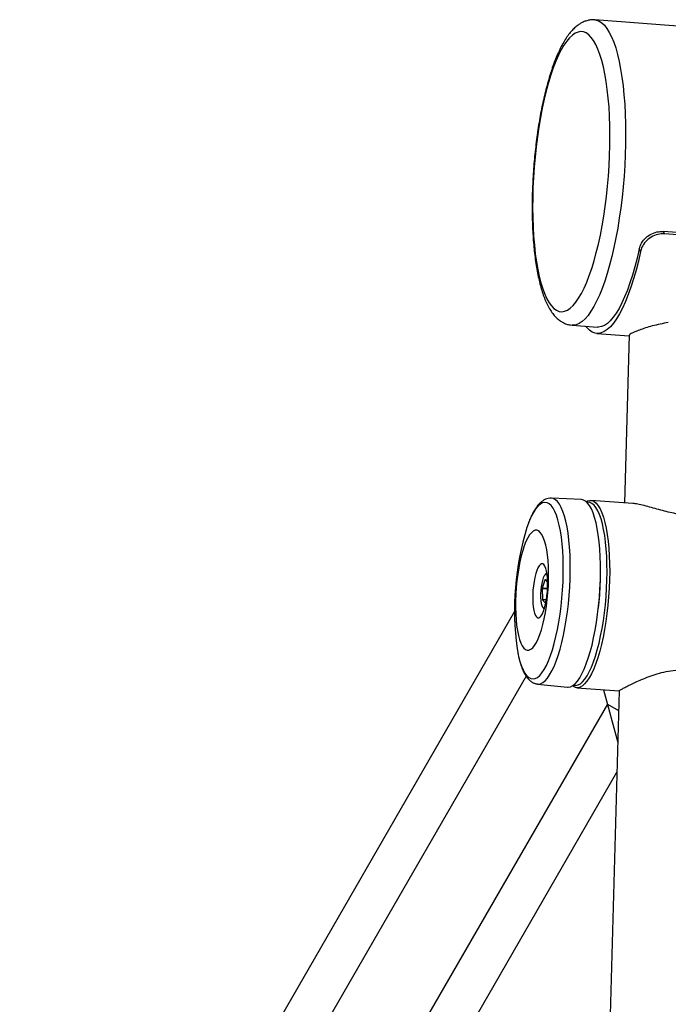
# Model space of a CAD drawing. Units: millimetres. Extents: x 4288 to 5491, y 20521 to 22493.
# Drawn here: x 4718 to 5026, y 22027 to 22493 of the extents above; entities that cross this region are included whole.
import ezdxf
from ezdxf.enums import TextEntityAlignment as Align

# ---------------------------------------------------------------- set-up
doc = ezdxf.new("R2010")
doc.units = ezdxf.units.MM
doc.styles.add('Annotative', font='arial.ttf')

# ---------------------------------------------------------------- blocks, each defined once
blk = doc.blocks.new('383H - Seated Lat. Pulldown - Converging Axis-Independent')
for p, q in [((-112.56, 873.11), (-208.69, 880.24)), ((-123.27, 776.08), (-176.29, 780.02)), ((-176.29, 780.02), (-175.62, 778.93)), ((-122.6, 774.99), (-175.62, 778.93)), ((-186.99, 770.59), (-187.67, 771.69)), ((-219.42, 735.64), (-207.47, 734.76)), ((-207.7, 731.76), (-192.38, 730.63)), ((-192.37, 730.89), (-194.61, 651.51)), ((-215.02, 653.03), (-229.26, 653.7)), ((-190.66, 651.22), (-210.61, 652.7)), ((-231.39, 618.25), (-232.19, 617.51)), ((-233.49, 611.33), (-232.26, 615.02)), ((-233.49, 611.33), (-231.06, 611.15)), ((-231.98, 615), (-232.26, 615.02)), ((-232.13, 615.16), (-231.03, 614.02)), ((-233.56, 610.84), (-233.53, 605.85)), ((-231.08, 610.66), (-233.56, 610.84)), ((-233.53, 605.85), (-231.61, 605.71)), ((-233.46, 605.5), (-232.21, 604.2)), ((-231.73, 605.37), (-233.46, 605.5)), ((-233.34, 601.94), (-232.66, 601.08)), ((-232.21, 604.2), (-232.15, 604.2)), ((-232.07, 604.33), (-231.59, 605.77)), ((-246.7, 600), (-481.18, 193.87)), ((-241.22, 569.48), (-463.86, 183.87)), ((-235.79, 565.71), (-221.61, 564.27)), ((-217.2, 563.94), (-197.2, 562.46)), ((-197.12, 562.47), (-206.12, 243.53)), ((-204.52, 563), (-197.81, 537.96)), ((-202.7, 556.2), (-429.22, 163.87)), ((-202.7, 556.2), (-197.39, 553.13)), ((-411.89, 153.87), (-198.21, 523.98))]:
    blk.add_line(p, q)
at = {"flags": 128}
for points in [[(-208.69, 880.24), (-207.95, 880.14), (-206.63, 879.66), (-205.36, 878.85), (-204.12, 877.68), (-202.94, 876.17), (-201.81, 874.34), (-200.73, 872.18), (-199.73, 869.7), (-198.79, 866.93), (-197.93, 863.87), (-197.14, 860.53), (-196.44, 856.94), (-195.83, 853.11), (-195.3, 849.06), (-194.86, 844.81), (-194.52, 840.38), (-194.27, 835.79), (-194.12, 831.07), (-194.07, 826.23), (-194.11, 821.31), (-194.25, 816.32), (-194.49, 811.29), (-194.82, 806.24), (-195.25, 801.2), (-195.77, 796.2), (-196.37, 791.25), (-197.07, 786.38), (-197.84, 781.62), (-198.7, 776.98), (-199.63, 772.5), (-200.63, 768.19), (-201.69, 764.07), (-202.82, 760.17), (-204, 756.5), (-205.23, 753.08), (-206.5, 749.93), (-207.81, 747.06), (-209.15, 744.48), (-210.51, 742.22), (-211.89, 740.28), (-213.28, 738.66), (-214.68, 737.38), (-216.07, 736.45), (-217.45, 735.87), (-218.82, 735.63), (-219.43, 735.64)], [(-217.97, 873.95), (-219.31, 873.04), (-220.64, 871.8), (-221.98, 870.21), (-223.3, 868.29), (-224.61, 866.06), (-225.88, 863.51), (-227.13, 860.67), (-228.34, 857.56), (-229.5, 854.18), (-230.61, 850.55), (-231.66, 846.7), (-232.65, 842.65), (-233.57, 838.41), (-234.42, 834.02), (-235.19, 829.48), (-235.88, 824.84), (-236.48, 820.1), (-236.99, 815.3), (-237.42, 810.47), (-237.74, 805.63), (-237.98, 800.8), (-238.11, 796.01), (-238.15, 791.28), (-238.09, 786.65), (-237.93, 782.13), (-237.68, 777.76), (-237.33, 773.54), (-236.88, 769.51), (-236.35, 765.69), (-235.73, 762.1), (-235.02, 758.76), (-234.23, 755.67), (-233.37, 752.87), (-232.43, 750.37), (-231.42, 748.18), (-230.36, 746.3), (-229.23, 744.76), (-228.06, 743.56), (-226.84, 742.7), (-225.59, 742.2), (-224.3, 742.04), (-223, 742.24), (-221.67, 742.8), (-220.33, 743.7), (-218.99, 744.95), (-217.66, 746.53), (-216.34, 748.45), (-215.03, 750.69), (-213.75, 753.23), (-212.51, 756.07), (-211.3, 759.19), (-210.14, 762.57), (-209.03, 766.19), (-207.97, 770.04), (-206.99, 774.09), (-206.06, 778.33), (-205.22, 782.73), (-204.45, 787.26), (-203.76, 791.91), (-203.16, 796.64), (-202.64, 801.44), (-202.22, 806.27), (-201.89, 811.12), (-201.66, 815.95), (-201.53, 820.74), (-201.49, 825.46), (-201.55, 830.09), (-201.71, 834.61), (-201.96, 838.99), (-202.31, 843.2), (-202.76, 847.23), (-203.29, 851.05), (-203.91, 854.64), (-204.62, 857.99), (-205.41, 861.07), (-206.27, 863.87), (-207.21, 866.37), (-208.21, 868.57), (-209.28, 870.44), (-210.4, 871.98), (-211.58, 873.18), (-212.79, 874.04), (-214.05, 874.55), (-215.33, 874.7), (-216.64, 874.5), (-217.97, 873.95)], [(-186.99, 770.59), (-188.03, 766.05), (-189.14, 761.72), (-190.32, 757.6), (-191.55, 753.73), (-192.84, 750.13), (-194.17, 746.81), (-195.54, 743.78), (-196.95, 741.07), (-198.38, 738.68), (-199.82, 736.63), (-201.28, 734.93), (-202.75, 733.59), (-204.21, 732.61), (-205.66, 732), (-207.09, 731.75), (-208.5, 731.88), (-209.87, 732.39), (-211.21, 733.26), (-212.5, 734.5), (-213.07, 735.17)], [(-187.67, 771.69), (-188.67, 767.37), (-189.73, 763.25), (-190.86, 759.34), (-192.04, 755.66), (-193.27, 752.23), (-194.54, 749.07), (-195.85, 746.19), (-197.19, 743.62), (-198.56, 741.35), (-199.94, 739.4), (-201.33, 737.78), (-202.73, 736.5), (-204.12, 735.57), (-205.51, 734.98), (-206.87, 734.75), (-207.47, 734.76)], [(-235.78, 565.71), (-235.49, 565.7), (-234.42, 565.87), (-233.33, 566.4), (-232.24, 567.27), (-231.16, 568.49), (-230.08, 570.04), (-229.02, 571.91), (-227.99, 574.08), (-226.99, 576.54), (-226.04, 579.26), (-225.14, 582.23), (-224.29, 585.43), (-223.52, 588.81), (-222.81, 592.37), (-222.19, 596.06), (-221.64, 599.87), (-221.19, 603.75), (-220.82, 607.68), (-220.55, 611.63), (-220.37, 615.56), (-220.29, 619.45), (-220.31, 623.26), (-220.42, 626.95), (-220.63, 630.51), (-220.94, 633.9), (-221.34, 637.1), (-221.83, 640.08), (-222.4, 642.81), (-223.06, 645.27), (-223.79, 647.45), (-224.59, 649.32), (-225.46, 650.88), (-226.38, 652.1), (-227.35, 652.98), (-228.36, 653.52), (-229.24, 653.69)], [(-221.61, 564.27), (-221.3, 564.26), (-220.22, 564.43), (-219.13, 564.96), (-218.03, 565.85), (-216.93, 567.07), (-215.84, 568.64), (-214.77, 570.52), (-213.73, 572.71), (-212.73, 575.19), (-211.77, 577.94), (-210.86, 580.94), (-210.01, 584.16), (-209.23, 587.57), (-208.52, 591.16), (-207.88, 594.89), (-207.33, 598.73), (-206.87, 602.65), (-206.5, 606.61), (-206.23, 610.59), (-206.05, 614.56), (-205.97, 618.48), (-205.99, 622.32), (-206.1, 626.05), (-206.32, 629.64), (-206.63, 633.06), (-207.03, 636.29), (-207.52, 639.29), (-208.1, 642.04), (-208.76, 644.53), (-209.5, 646.73), (-210.31, 648.62), (-211.18, 650.19), (-212.11, 651.42), (-213.09, 652.31), (-214.11, 652.85), (-215.02, 653.03)], [(-240.91, 569.61), (-239.96, 568.75), (-238.97, 568.25), (-237.95, 568.1), (-236.9, 568.3), (-235.84, 568.86), (-234.78, 569.77), (-233.71, 571.02), (-232.66, 572.61), (-231.63, 574.51), (-230.63, 576.72), (-229.67, 579.2), (-228.75, 581.95), (-227.89, 584.94), (-227.09, 588.14), (-226.36, 591.53), (-225.71, 595.07), (-225.13, 598.74), (-224.65, 602.51), (-224.25, 606.33), (-223.94, 610.19), (-223.73, 614.05), (-223.61, 617.87), (-223.6, 621.62), (-223.68, 625.27), (-223.86, 628.8), (-224.14, 632.16), (-224.51, 635.33), (-224.98, 638.28), (-225.52, 640.99), (-226.16, 643.44), (-226.86, 645.6), (-227.64, 647.45), (-228.48, 648.99), (-229.38, 650.19), (-230.33, 651.05), (-231.32, 651.55), (-232.34, 651.7), (-233.39, 651.5), (-234.45, 650.94), (-235.52, 650.03), (-236.58, 648.77), (-237.63, 647.19), (-238.66, 645.29), (-239.66, 643.08), (-240.63, 640.6), (-240.88, 639.87)], [(-212.83, 652.11), (-212.12, 652.46), (-211.04, 652.7), (-209.98, 652.59), (-208.96, 652.12), (-207.97, 651.3), (-207.03, 650.13), (-206.15, 648.62), (-205.33, 646.79), (-204.58, 644.65), (-203.9, 642.22), (-203.3, 639.52), (-202.79, 636.56), (-202.37, 633.38), (-202.04, 629.99), (-201.81, 626.43), (-201.68, 622.73), (-201.64, 618.91), (-201.7, 615)], [(-202.94, 614.92), (-202.88, 618.74), (-202.91, 622.48), (-203.04, 626.1), (-203.27, 629.58), (-203.59, 632.89), (-204, 636), (-204.5, 638.89), (-205.09, 641.53), (-205.75, 643.91), (-206.48, 646), (-207.28, 647.79), (-208.15, 649.26), (-209.06, 650.4), (-210.03, 651.21), (-211.03, 651.67), (-212.06, 651.78), (-212.41, 651.74)], [(-242.33, 582.75), (-241.55, 582.07), (-240.72, 581.74), (-239.87, 581.78), (-238.99, 582.17), (-238.11, 582.91), (-237.23, 583.99), (-236.37, 585.4), (-235.54, 587.13), (-234.74, 589.14), (-233.98, 591.42), (-233.28, 593.93), (-232.65, 596.65), (-232.09, 599.53), (-231.61, 602.55), (-231.21, 605.67), (-230.91, 608.84), (-230.69, 612.03), (-230.58, 615.19), (-230.57, 618.29), (-230.65, 621.29), (-230.83, 624.15), (-231.11, 626.83), (-231.48, 629.3), (-231.93, 631.53), (-232.47, 633.49), (-233.08, 635.16), (-233.76, 636.52), (-234.5, 637.54), (-235.28, 638.22), (-236.11, 638.54), (-236.97, 638.51), (-237.84, 638.12), (-238.72, 637.38), (-239.6, 636.29), (-240.46, 634.88), (-241.3, 633.16), (-242.1, 631.14), (-242.85, 628.87), (-243.55, 626.35), (-244.18, 623.64), (-244.74, 620.75), (-245.22, 617.73), (-245.62, 614.61), (-245.93, 611.44), (-246.14, 608.26), (-246.25, 605.09), (-246.27, 601.99), (-246.18, 598.99), (-246, 596.14), (-245.72, 593.45), (-245.36, 590.98), (-244.9, 588.75), (-244.36, 586.79), (-243.75, 585.12), (-243.07, 583.77), (-242.33, 582.75)], [(-236.34, 597.48), (-235.81, 597.08), (-235.25, 597.03), (-234.66, 597.34), (-234.08, 597.98), (-233.51, 598.95), (-232.96, 600.21), (-232.46, 601.74), (-232.02, 603.49), (-231.65, 605.42), (-231.36, 607.46), (-231.15, 609.57), (-231.04, 611.69), (-231.03, 613.76), (-231.11, 615.72), (-231.28, 617.52), (-231.55, 619.11), (-231.9, 620.45), (-232.32, 621.5), (-232.8, 622.24), (-233.33, 622.63), (-233.89, 622.68), (-234.48, 622.38), (-235.06, 621.73), (-235.63, 620.76), (-236.18, 619.5), (-236.68, 617.97), (-237.12, 616.22), (-237.49, 614.3), (-237.78, 612.25), (-237.99, 610.14), (-238.1, 608.02), (-238.11, 605.96), (-238.03, 603.99), (-237.86, 602.19), (-237.59, 600.6), (-237.24, 599.26), (-236.82, 598.21), (-236.34, 597.48)], [(-231.31, 617.7), (-231.74, 617.77), (-232.21, 617.49), (-232.67, 616.87), (-233.12, 615.93), (-233.52, 614.73), (-233.86, 613.3), (-234.13, 611.71), (-234.31, 610.03), (-234.4, 608.34), (-234.39, 606.71), (-234.28, 605.21), (-234.09, 603.9), (-233.8, 602.84), (-233.45, 602.09), (-233.04, 601.66), (-232.59, 601.59), (-232.5, 601.62)], [(-232.26, 615.02), (-232.25, 615.07), (-232.23, 615.1), (-232.21, 615.13), (-232.2, 615.15), (-232.18, 615.17), (-232.16, 615.17), (-232.14, 615.17), (-232.13, 615.16)], [(-201.7, 615), (-201.86, 611.04), (-202.12, 607.06), (-202.47, 603.08), (-202.91, 599.15), (-203.45, 595.3), (-204.06, 591.55), (-204.76, 587.93), (-205.53, 584.48), (-206.36, 581.22), (-207.26, 578.18), (-208.21, 575.38), (-209.21, 572.84), (-210.25, 570.6), (-211.31, 568.65), (-212.39, 567.03), (-213.49, 565.73), (-214.59, 564.79), (-215.69, 564.19), (-216.77, 563.94), (-217.83, 564.06), (-218.85, 564.53), (-219.3, 564.86)], [(-218.84, 565.16), (-218.7, 565.12), (-217.67, 565.01), (-216.61, 565.25), (-215.54, 565.83), (-214.46, 566.76), (-213.39, 568.03), (-212.33, 569.62), (-211.29, 571.52), (-210.28, 573.71), (-209.3, 576.19), (-208.37, 578.93), (-207.5, 581.9), (-206.68, 585.09), (-205.93, 588.46), (-205.24, 592), (-204.64, 595.66), (-204.12, 599.43), (-203.69, 603.27), (-203.34, 607.16), (-203.09, 611.05), (-202.94, 614.92)], [(-232.07, 604.33), (-232.09, 604.29), (-232.1, 604.25), (-232.12, 604.22), (-232.14, 604.2), (-232.16, 604.19), (-232.17, 604.18), (-232.19, 604.19), (-232.21, 604.2)], [(-245.49, 582.53), (-245.32, 581.52), (-244.77, 578.81), (-244.14, 576.36), (-243.43, 574.2), (-242.65, 572.35), (-241.81, 570.81), (-240.91, 569.61)]]:
    blk.add_lwpolyline(points, dxfattribs=at)
for centre, radius, start, end in [((-113.41, 600.77), 133.34, 162.9471, 187.862), ((-231.95, 610.87), 1.61, 163.4209, 180.8391), ((-324.71, 616.55), 118.66, 352.7696, 358.7415), ((-232.92, 605.79), 0.614, 174.5867, 208.3871)]:
    blk.add_arc(centre, radius, start, end)
for points, knots in [([(-215.08, 878.78), (-215.47, 878.56), (-216.45, 877.98), (-217.92, 876.82), (-219.54, 875.23), (-221.13, 873.29), (-222.69, 871), (-224.19, 868.41), (-225.61, 865.56), (-226.95, 862.49), (-228.22, 859.22), (-229.41, 855.75), (-230.54, 852.1), (-231.6, 848.27), (-232.58, 844.28), (-233.5, 840.15), (-234.35, 835.88), (-235.12, 831.5), (-235.82, 827.02), (-236.43, 822.46), (-236.97, 817.84), (-237.42, 813.18), (-237.79, 808.51), (-238.07, 803.83), (-238.27, 799.17), (-238.38, 794.55), (-238.39, 789.98), (-238.32, 785.5), (-238.16, 781.11), (-237.91, 776.84), (-237.56, 772.7), (-237.13, 768.7), (-236.61, 764.87), (-236, 761.21), (-235.29, 757.73), (-234.49, 754.45), (-233.59, 751.36), (-232.57, 748.48), (-231.43, 745.8), (-230.13, 743.34), (-228.73, 741.24), (-227.25, 739.51), (-225.76, 738.15), (-224.2, 737.09), (-222.56, 736.31), (-220.97, 735.81), (-219.91, 735.72), (-219.45, 735.68)], [0, 0, 0, 0, 0.012823, 0.032805, 0.054244, 0.077524, 0.102013, 0.126789, 0.151269, 0.175385, 0.199181, 0.222723, 0.24607, 0.269265, 0.292344, 0.315332, 0.33825, 0.361114, 0.383937, 0.406728, 0.429498, 0.452252, 0.474999, 0.497744, 0.520493, 0.543251, 0.566026, 0.588825, 0.611656, 0.63453, 0.657459, 0.680458, 0.703547, 0.72675, 0.7501, 0.77364, 0.797426, 0.821526, 0.846017, 0.870939, 0.896122, 0.917228, 0.936488, 0.954257, 0.971, 0.987143, 1, 1, 1, 1]), ([(-208.69, 880.23), (-208.76, 880.24), (-209.43, 880.34), (-210.74, 880.23), (-212.53, 879.89), (-213.97, 879.36), (-214.79, 878.93), (-215.08, 878.78)], [0, 0, 0, 0, 0.0313819, 0.3028587, 0.5731957, 0.8491646, 1, 1, 1, 1]), ([(-187.67, 771.69), (-187.35, 772.67), (-186.72, 774.63), (-184.55, 777.21), (-181.75, 779.11), (-178.85, 780.04), (-177.02, 780.02), (-176.29, 780.02)], [0, 0, 0, 0, 0.214119, 0.428296, 0.641417, 0.854998, 1, 1, 1, 1]), ([(-175.62, 778.93), (-176.71, 778.91), (-178.91, 778.86), (-182.07, 777.48), (-184.67, 775.33), (-186.33, 772.88), (-186.8, 771.25), (-186.99, 770.59)], [0, 0, 0, 0, 0.214283, 0.428569, 0.642688, 0.856154, 1, 1, 1, 1]), ([(-173.86, 736.91), (-175.17, 736.68), (-177.83, 736.2), (-181.46, 735.29), (-184.76, 734.31), (-187.61, 733.33), (-189.95, 732.4), (-191.49, 731.66), (-192.29, 731.16), (-192.3, 730.98), (-192.3, 730.91)], [0, 0, 0, 0, 0.12766, 0.259021, 0.386677, 0.518121, 0.653756, 0.794443, 0.91581, 1, 1, 1, 1]), ([(-229.23, 653.68), (-229.27, 653.69), (-229.76, 653.77), (-230.72, 653.61), (-232.03, 653.23), (-233.27, 652.55), (-234.47, 651.6), (-235.66, 650.34), (-236.84, 648.74), (-237.98, 646.82), (-239.06, 644.62), (-240.01, 642.38), (-240.57, 640.77), (-240.82, 640.06)], [0, 0, 0, 0, 0.007284, 0.089624, 0.171821, 0.257756, 0.35136, 0.455159, 0.567776, 0.683839, 0.798573, 0.911517, 1, 1, 1, 1]), ([(-163.86, 645.49), (-165.06, 645.61), (-167.5, 645.84), (-171.22, 646.53), (-174.87, 647.38), (-178.45, 648.34), (-181.97, 649.33), (-185.35, 650.25), (-188.36, 650.96), (-189.93, 651.12), (-190.67, 651.19)], [0, 0, 0, 0, 0.117401, 0.238674, 0.355967, 0.476097, 0.605304, 0.737674, 0.877324, 1, 1, 1, 1]), ([(-245.47, 582.35), (-245.31, 581.41), (-244.98, 579.54), (-244.37, 576.98), (-243.68, 574.62), (-242.88, 572.47), (-241.96, 570.55), (-241.08, 569.14), (-240.46, 568.41), (-240.25, 568.17)], [0, 0, 0, 0, 0.148989, 0.299339, 0.451176, 0.605059, 0.761647, 0.921178, 1, 1, 1, 1]), ([(-197.2, 562.51), (-197.25, 562.51), (-197.39, 562.49), (-196.84, 562.81), (-195.72, 563.42), (-194.04, 564.3), (-191.96, 565.34), (-189.43, 566.55), (-186.45, 567.88), (-183.01, 569.27), (-179.11, 570.59), (-174.86, 571.67), (-170.36, 572.35), (-167.4, 572.27), (-165.92, 572.23)], [0, 0, 0, 0, 0.048854, 0.132511, 0.219101, 0.295534, 0.374056, 0.453263, 0.534329, 0.622642, 0.713201, 0.806822, 0.903834, 1, 1, 1, 1]), ([(-240.25, 568.17), (-240.03, 567.94), (-239.48, 567.36), (-238.49, 566.6), (-237.27, 566.03), (-236.34, 565.73), (-235.84, 565.73), (-235.77, 565.73)], [0, 0, 0, 0, 0.185623, 0.462678, 0.71812, 0.963197, 1, 1, 1, 1])]:
    blk.add_open_spline(points, degree=3, knots=knots)
at = {"style": 'Annotative'}
blk.add_attdef('XXX', text='', height=100, dxfattribs=at).set_placement((13.61, -1039.73), align=Align.MIDDLE_CENTER)

msp = doc.modelspace()

# ---------------------------------------------------------------- block references
msp.add_blockref('383H - Seated Lat. Pulldown - Converging Axis-Independent', (5199.36, 21612.8))

doc.saveas('drawing.dxf')
